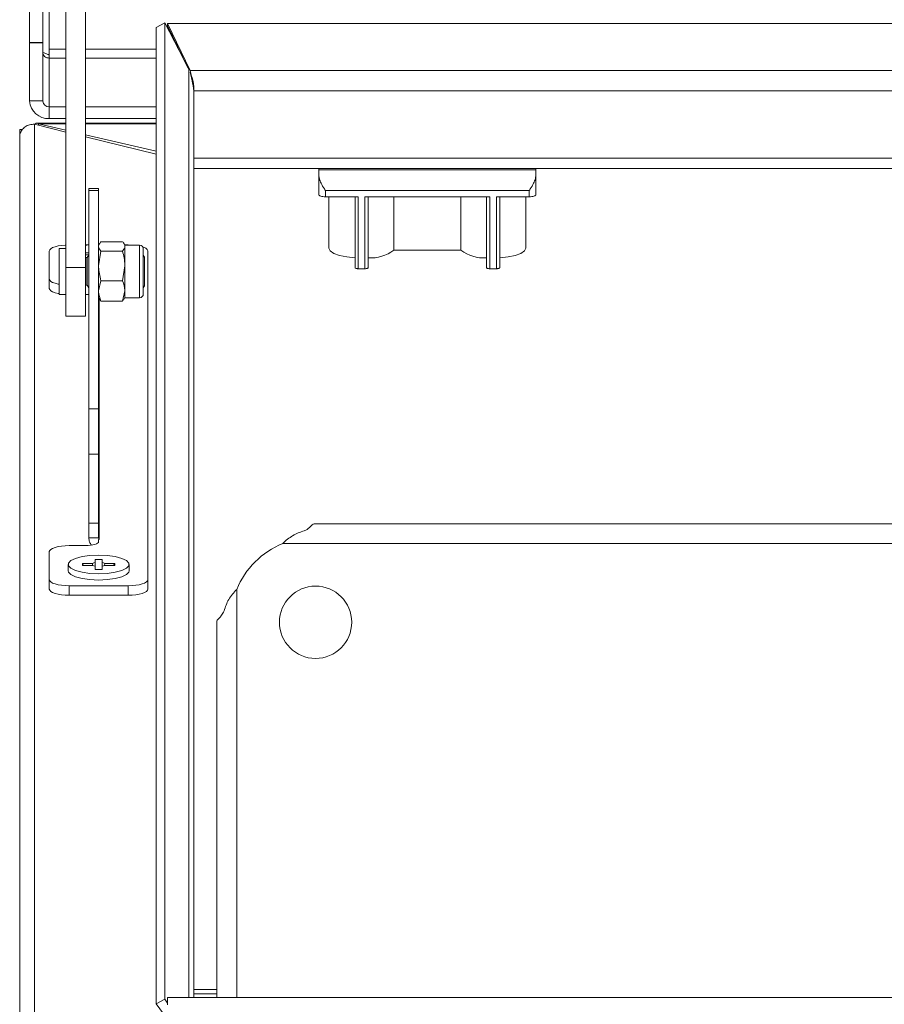
# Model space of a CAD drawing. Units: millimetres. Extents: x 0 to 2256, y -1558 to 2060.
# Drawn here: x 0 to 132, y -741 to -592 of the extents above; entities that cross this region are included whole.
import ezdxf

# ---------------------------------------------------------------- set-up
doc = ezdxf.new("R2010")
doc.units = ezdxf.units.MM

msp = doc.modelspace()

# ---------------------------------------------------------------- linework, layer by layer
at = {"color": 7, "linetype": 'Continuous', "lineweight": 15}
for p, q in [((1.5, -595.05), (1.5, -153.06)), ((3.5, -595.05), (3.5, -153.06)), ((7, -524.59), (7, -629.3)), ((10, -524.59), (10, -629.3)), ((22.05, -592.08), (20.75, -592.79)), ((20.75, -741.36), (20.75, -592.79)), ((22.05, -740.64), (22.05, -592.08)), ((22.05, -592.08), (25.7, -599.14)), ((22.5, -592.2), (22.5, -592.52)), ((22.5, -592.2), (25.93, -599.33)), ((977.5, -592.2), (22.5, -592.2)), ((22.5, -592.52), (25.59, -598.93)), ((1.5, -595.05), (3.5, -595.05)), ((1.5, -595.13), (1.5, -595.05)), ((1.5, -603.97), (1.5, -595.13)), ((1.5, -595.13), (3.5, -595.13)), ((3.5, -595.13), (3.5, -595.05)), ((3.5, -603.97), (3.5, -595.13)), ((4.5, -596.09), (4.5, -597.44)), ((24.01, -595.67), (24, -595.67)), ((24, -595.86), (24, -595.67)), ((3.5, -596.59), (3.72, -596.65)), ((4.5, -604.87), (4.5, -597.44)), ((974.07, -599.33), (25.93, -599.33)), ((26.16, -600.61), (25.93, -599.65)), ((26.5, -740.41), (26.5, -602.17)), ((973.5, -602.43), (26.5, -602.43)), ((3.5, -603.97), (1.5, -603.97)), ((4.5, -606.65), (4.5, -604.87)), ((7, -604.87), (4.5, -604.87)), ((20.75, -604.87), (10, -604.87)), ((7, -606.65), (4.5, -606.65)), ((20.75, -606.65), (10, -606.65)), ((0, -608.3), (0.45, -608.3)), ((0, -608.76), (0, -608.3)), ((2.25, -607.51), (2.25, -766.19)), ((2.25, -607.51), (7, -608.69)), ((7, -607.34), (2.63, -607.34)), ((2.86, -607.66), (2.86, -607.45)), ((2.86, -607.45), (7, -608.41)), ((20.75, -607.34), (10, -607.34)), ((0.18, -608.76), (0, -608.76)), ((0, -608.76), (0, -609.47)), ((0, -609.47), (0, -767.84)), ((10, -609.1), (20.75, -611.6)), ((10, -609.43), (20.75, -612.08)), ((973.5, -612.67), (26.5, -612.67)), ((26.5, -614.24), (973.5, -614.24)), ((45.5, -614.45), (45.5, -614.24)), ((78.5, -614.24), (78.5, -614.45)), ((45.5, -615.38), (45.5, -614.45)), ((45.5, -614.45), (78.5, -614.45)), ((45.5, -615.38), (45.5, -618.24)), ((78.5, -614.45), (78.5, -615.38)), ((78.5, -615.38), (78.5, -618.24)), ((12, -617.3), (10.5, -617.3)), ((10.5, -617.57), (10.5, -617.3)), ((12, -617.57), (12, -617.3)), ((10.5, -617.57), (12, -617.57)), ((10.5, -650.82), (10.5, -617.57)), ((12, -650.82), (12, -617.57)), ((77.5, -617.59), (46.5, -617.59)), ((46.5, -617.59), (46.5, -618.54)), ((46.5, -618.54), (51.5, -618.54)), ((47, -618.54), (47, -626.35)), ((51, -618.54), (51, -629.34)), ((51.5, -618.54), (51.5, -629.49)), ((52.5, -618.54), (71.5, -618.54)), ((52.5, -618.54), (52.5, -629.49)), ((53, -618.54), (53, -629.34)), ((56.9, -618.54), (56.9, -626.66)), ((67.1, -618.54), (67.1, -626.66)), ((71, -618.54), (71, -629.34)), ((71.5, -618.54), (71.5, -629.49)), ((72.5, -618.54), (77.5, -618.54)), ((72.5, -618.54), (72.5, -629.49)), ((73, -618.54), (73, -629.34)), ((77, -626.35), (77, -618.54)), ((77.5, -617.59), (77.5, -618.54)), ((10.43, -625.88), (10, -625.94)), ((10.43, -625.88), (10, -625.88)), ((12.12, -625.71), (12, -625.91)), ((12.36, -625.4), (15.64, -625.4)), ((16, -625.91), (15.88, -625.71)), ((16.5, -625.88), (15.98, -625.88)), ((18.24, -625.91), (16, -625.91)), ((16, -626.1), (16, -625.91)), ((16, -629.06), (16, -626.1)), ((4.5, -626.8), (4.5, -631.07)), ((7, -626.41), (6, -626.41)), ((6, -626.41), (6, -633.41)), ((10, -627.06), (10.5, -627.06)), ((10.5, -627.37), (10, -627.37)), ((10.05, -627.81), (10, -627.73)), ((10.25, -627.81), (10.05, -627.81)), ((10.05, -627.81), (10.05, -632.01)), ((10.5, -627.41), (10.25, -627.81)), ((10.25, -627.81), (10.25, -632.01)), ((12.36, -626.8), (12, -629.06)), ((12.36, -626.8), (15.64, -626.8)), ((18.8, -633.35), (18.8, -626.47)), ((19, -627.73), (18.8, -627.41)), ((19, -627.83), (19, -627.73)), ((19.5, -676.82), (19.5, -626.8)), ((56.9, -626.66), (67.1, -626.66)), ((10, -629.3), (7, -629.3)), ((7, -629.3), (7, -636.74)), ((10, -629.3), (10, -636.74)), ((15.64, -631.32), (16, -629.06)), ((16, -632.87), (16, -629.06)), ((19, -632.09), (19, -627.83)), ((52.5, -629.49), (51.5, -629.49)), ((72.5, -629.49), (71.5, -629.49)), ((4.5, -632.5), (4.5, -631.07)), ((10, -632.09), (10.05, -632.01)), ((10.05, -632.01), (10.25, -632.01)), ((10.25, -632.01), (10.5, -632.41)), ((12.36, -631.32), (12, -632.87)), ((12.36, -631.32), (15.64, -631.32)), ((18.8, -632.41), (19, -632.09)), ((6, -633.41), (7, -633.41)), ((15.64, -634.42), (16, -632.87)), ((16, -633.91), (16, -632.87)), ((12, -633.91), (12.12, -634.11)), ((12.36, -634.42), (12.15, -634.1)), ((12.36, -634.42), (15.64, -634.42)), ((15.85, -634.1), (15.64, -634.42)), ((15.88, -634.11), (16, -633.91)), ((16, -633.91), (18.24, -633.91)), ((7, -636.74), (10, -636.74)), ((10.5, -650.82), (12, -650.82)), ((10.5, -657.73), (10.5, -650.82)), ((12, -657.73), (12, -650.82)), ((10.5, -657.73), (12, -657.73)), ((10.5, -668.21), (10.5, -657.73)), ((12, -668.21), (12, -657.73)), ((10.5, -668.21), (12, -668.21)), ((10.5, -670.44), (10.5, -668.21)), ((12, -670.44), (12, -668.21)), ((44.8, -668.3), (955.2, -668.3)), ((12, -670.44), (10.5, -670.44)), ((12, -670.44), (12.1, -670.72)), ((12, -670.72), (12, -671.03)), ((12, -670.72), (12.1, -670.72)), ((4.5, -672.55), (4.5, -676.82)), ((10, -671.64), (7.5, -671.64)), ((40, -671.3), (960, -671.3)), ((11.48, -673.75), (12.52, -673.75)), ((11.48, -674.22), (11.48, -673.75)), ((12.52, -673.75), (12.52, -674.22)), ((7.35, -674.5), (7.35, -675.45)), ((9.55, -674.34), (11.07, -674.34)), ((9.55, -674.66), (9.55, -674.34)), ((9.55, -674.34), (9.71, -674.66)), ((11.07, -674.66), (9.55, -674.66)), ((11.09, -674.64), (11.07, -674.34)), ((11.48, -675.25), (11.48, -674.78)), ((12.52, -675.25), (11.48, -675.25)), ((12.52, -674.78), (12.52, -675.25)), ((12.93, -674.34), (12.9, -674.67)), ((12.93, -674.34), (14.45, -674.34)), ((14.45, -674.66), (12.93, -674.66)), ((14.45, -674.34), (14.29, -674.66)), ((14.45, -674.34), (14.45, -674.66)), ((16.65, -675.45), (16.65, -674.5)), ((4.5, -678.25), (4.5, -676.82)), ((19.5, -678.25), (19.5, -676.82)), ((7.5, -677.74), (16.5, -677.74)), ((7.5, -679.17), (7.5, -677.74)), ((16.5, -679.17), (16.5, -677.74)), ((7.5, -679.17), (16.5, -679.17)), ((30, -740.41), (30, -683.1)), ((26.5, -739.86), (30, -739.86)), ((22.05, -740.64), (20.75, -741.36)), ((24.4, -746.32), (20.75, -741.36)), ((22.5, -741.26), (22.05, -740.64)), ((22.5, -740.41), (977.5, -740.41)), ((22.5, -740.41), (22.5, -741.52))]:
    msp.add_line(p, q, dxfattribs=at)
at = {"color": 8, "linetype": 'Continuous', "lineweight": 15}
for p, q in [((4.5, -596.09), (4.5, -535.21)), ((7, -596.09), (4.5, -596.09)), ((20.75, -596.09), (10, -596.09)), ((4.5, -597.44), (7, -597.44)), ((10, -597.44), (20.75, -597.44)), ((25.7, -740.41), (25.7, -599.14)), ((2.86, -607.45), (7, -607.45)), ((10, -607.45), (20.75, -607.45)), ((18.24, -633.91), (18.24, -625.91)), ((12.1, -670.72), (12.1, -634.08)), ((33, -740.41), (33, -678.3)), ((30, -739.21), (26.5, -739.21))]:
    msp.add_line(p, q, dxfattribs=at)
at = {"color": 7, "linetype": 'Continuous', "lineweight": 15, "flags": 128}
for points in [[(45.5, -618.24), (45.52, -618.3), (45.58, -618.35), (45.67, -618.41), (45.79, -618.45), (45.94, -618.49), (46.12, -618.52), (46.3, -618.54), (46.5, -618.54)], [(77.5, -618.54), (77.7, -618.54), (77.88, -618.52), (78.06, -618.49), (78.21, -618.45), (78.33, -618.41), (78.42, -618.35), (78.48, -618.3), (78.5, -618.24)], [(7, -625.89), (6.91, -625.9), (6.35, -625.95), (5.83, -626.03), (5.38, -626.15), (5.01, -626.29), (4.73, -626.45), (4.56, -626.62), (4.5, -626.8)], [(17.25, -625.91), (17.09, -625.9), (16.5, -625.88)], [(51, -627.85), (49.73, -627.71), (48.63, -627.48), (47.77, -627.16), (47.21, -626.79), (47, -626.39), (47, -626.35)], [(77, -626.35), (77, -626.39), (76.79, -626.79), (76.23, -627.16), (75.37, -627.48), (74.27, -627.71), (73, -627.85)], [(51.5, -629.49), (51.4, -629.49), (51.31, -629.48), (51.22, -629.47), (51.15, -629.45), (51.08, -629.43), (51.04, -629.4), (51.01, -629.37), (51, -629.34)], [(53, -629.34), (52.99, -629.37), (52.96, -629.4), (52.92, -629.43), (52.85, -629.45), (52.78, -629.47), (52.69, -629.48), (52.6, -629.49), (52.5, -629.49)], [(71.5, -629.49), (71.4, -629.49), (71.31, -629.48), (71.22, -629.47), (71.15, -629.45), (71.08, -629.43), (71.04, -629.4), (71.01, -629.37), (71, -629.34)], [(73, -629.34), (72.99, -629.37), (72.96, -629.4), (72.92, -629.43), (72.85, -629.45), (72.78, -629.47), (72.69, -629.48), (72.6, -629.49), (72.5, -629.49)], [(4.5, -631.07), (4.56, -631.25), (4.73, -631.42), (5.01, -631.58), (5.38, -631.71), (5.83, -631.83), (6, -631.86)], [(4.5, -632.5), (4.56, -632.67), (4.73, -632.85), (5.01, -633), (5.38, -633.14), (5.83, -633.26), (6, -633.29)], [(10, -633.41), (10.39, -633.42), (10.5, -633.43)], [(12, -671.03), (11.96, -671.15), (11.85, -671.26), (11.66, -671.37), (11.41, -671.46), (11.11, -671.54), (10.77, -671.59), (10.39, -671.63), (10, -671.64)], [(7.5, -671.64), (6.91, -671.66), (6.35, -671.71), (5.83, -671.79), (5.38, -671.91), (5.01, -672.05), (4.73, -672.2), (4.56, -672.38), (4.5, -672.55)], [(12, -675.92), (13.31, -675.86), (14.51, -675.69), (15.51, -675.43), (16.23, -675.09), (16.6, -674.7), (16.6, -674.3), (16.23, -673.91), (15.51, -673.57), (14.51, -673.31), (13.31, -673.14), (12, -673.08), (10.69, -673.14), (9.49, -673.31), (8.49, -673.57), (7.77, -673.91), (7.4, -674.3), (7.4, -674.7), (7.77, -675.09), (8.49, -675.43), (9.49, -675.69), (10.69, -675.86), (12, -675.92)], [(7.35, -675.45), (7.4, -675.65), (7.77, -676.04), (8.49, -676.38), (9.49, -676.65), (10.69, -676.81), (12, -676.87)], [(12, -676.87), (13.31, -676.81), (14.51, -676.65), (15.51, -676.38), (16.23, -676.04), (16.6, -675.65), (16.65, -675.45)], [(4.5, -676.82), (4.56, -677), (4.73, -677.17), (5.01, -677.33), (5.38, -677.47), (5.83, -677.59), (6.35, -677.67), (6.91, -677.72), (7.5, -677.74)], [(16.5, -677.74), (17.09, -677.72), (17.65, -677.67), (18.17, -677.59), (18.62, -677.47), (18.99, -677.33), (19.27, -677.17), (19.44, -677), (19.5, -676.82)], [(4.5, -678.25), (4.56, -678.43), (4.73, -678.6), (5.01, -678.76), (5.38, -678.9), (5.83, -679.01), (6.35, -679.1), (6.91, -679.15), (7.5, -679.17)], [(16.5, -679.17), (17.09, -679.15), (17.65, -679.1), (18.17, -679.01), (18.62, -678.9), (18.99, -678.76), (19.27, -678.6), (19.44, -678.43), (19.5, -678.25)]]:
    msp.add_lwpolyline(points, dxfattribs=at)
at = {"color": 7, "linetype": 'Continuous', "lineweight": 15}
msp.add_circle((45, -683.3), 5.5, dxfattribs=at)
for centre, radius, start, end in [((4.35, -603.8), 2.85, 183.4209, 273.0552), ((4.45, -603.92), 0.951, 183.4197, 273.0576), ((18.24, -626.47), 0.562, 0, 90), ((18.59, -627.15), 0.977, 21.1197, 82.4144), ((53.34, -621.97), 5.89, 266.7127, 307.2151), ((70.66, -621.97), 5.89, 232.786, 273.2862), ((18.24, -633.35), 0.562, 270, 0), ((45, -683.3), 13, 112.6199, 157.3801), ((11.67, -675.57), 1.37, 97.8365, 116.0956), ((12.33, -675.57), 1.37, 63.9044, 82.1635), ((11.67, -673.42), 1.37, 243.9145, 262.1535), ((12.33, -673.42), 1.37, 277.8465, 296.0855)]:
    msp.add_arc(centre, radius, start, end, dxfattribs=at)
for points, knots in [([(3.5, -596.54), (3.52, -596.56), (3.55, -596.59), (3.81, -596.68), (4.14, -596.8), (4.39, -596.93), (4.5, -596.99)], [0, 0, 0, 0, 0.274286, 0.529247, 0.784164, 1, 1, 1, 1]), ([(4.5, -597.44), (4.37, -597.43), (4.11, -597.41), (3.78, -597.21), (3.55, -596.93), (3.52, -596.7), (3.5, -596.59)], [0, 0, 0, 0, 0.249983, 0.499996, 0.749995, 1, 1, 1, 1]), ([(26.5, -602.43), (26.41, -601.92), (26.22, -600.9), (26.03, -599.85), (25.93, -599.33)], [0, 0, 0, 0, 0.499995, 1, 1, 1, 1]), ([(26.5, -602.17), (26.48, -601.64), (26.45, -600.9), (26.15, -600.22), (26.06, -600.03)], [0, 0, 0, 0, 0.717758, 1, 1, 1, 1]), ([(2.25, -607.51), (2, -607.52), (1.49, -607.55), (0.81, -607.88), (0.29, -608.4), (0.03, -608.96), (0.01, -609.33), (0, -609.47)], [0, 0, 0, 0, 0.2148191, 0.432655, 0.6505101, 0.8683473, 1, 1, 1, 1]), ([(2.86, -607.45), (2.78, -607.4), (2.62, -607.3), (2.44, -607.37), (2.35, -607.52), (2.34, -607.54)], [0, 0, 0, 0, 0.454796, 0.947908, 1, 1, 1, 1]), ([(46.5, -617.59), (46.5, -617.59), (46.45, -617.51), (46.21, -617.15), (45.86, -616.56), (45.56, -615.87), (45.52, -615.52), (45.5, -615.38)], [0, 0, 0, 0, 0.003916, 0.115653, 0.517303, 0.800696, 1, 1, 1, 1]), ([(78.5, -615.38), (78.48, -615.52), (78.44, -615.87), (78.14, -616.56), (77.79, -617.15), (77.55, -617.51), (77.5, -617.59), (77.5, -617.59)], [0, 0, 0, 0, 0.199299, 0.48269, 0.884348, 0.996071, 1, 1, 1, 1]), ([(12, -626.1), (12, -626.16), (12.02, -626.4), (12.21, -626.63), (12.36, -626.8)], [0, 0, 0, 0, 0.242021, 1, 1, 1, 1]), ([(12.36, -625.4), (12.31, -625.45), (12.2, -625.55), (12.17, -625.66), (12.16, -625.72)], [0, 0, 0, 0, 0.485114, 1, 1, 1, 1]), ([(16, -626.1), (15.96, -625.92), (15.9, -625.68), (15.69, -625.45), (15.64, -625.4)], [0, 0, 0, 0, 0.776063, 1, 1, 1, 1]), ([(15.64, -626.8), (15.79, -626.63), (15.98, -626.4), (16, -626.16), (16, -626.1)], [0, 0, 0, 0, 0.757981, 1, 1, 1, 1]), ([(16, -629.06), (16, -629.01), (15.99, -628.25), (15.81, -627.5), (15.64, -626.8)], [0, 0, 0, 0, 0.0701863, 1, 1, 1, 1]), ([(12, -629.06), (12, -629.12), (12.01, -629.88), (12.19, -630.62), (12.36, -631.32)], [0, 0, 0, 0, 0.070185, 1, 1, 1, 1]), ([(16, -632.87), (16, -632.83), (15.99, -632.31), (15.81, -631.8), (15.64, -631.32)], [0, 0, 0, 0, 0.070185, 1, 1, 1, 1]), ([(12, -632.87), (12, -632.91), (12.01, -633.43), (12.19, -633.95), (12.36, -634.42)], [0, 0, 0, 0, 0.070185, 1, 1, 1, 1]), ([(43.27, -669.38), (42.66, -669.59), (41.47, -670.01), (40.49, -670.87), (40, -671.3)], [0, 0, 0, 0, 0.503159, 1, 1, 1, 1]), ([(44.8, -668.3), (44.71, -668.33), (44.53, -668.39), (44.18, -668.78), (43.83, -669.1), (43.51, -669.29), (43.35, -669.35), (43.27, -669.38)], [0, 0, 0, 0, 0.335869, 0.608053, 0.824006, 0.915643, 1, 1, 1, 1]), ([(10.5, -670.44), (10.52, -670.66), (10.57, -671.07), (10.81, -671.41), (10.92, -671.56)], [0, 0, 0, 0, 0.544395, 1, 1, 1, 1]), ([(11.48, -674.22), (11.48, -674.34), (11.48, -674.52), (11.48, -674.7), (11.48, -674.75)], [0, 0, 0, 0, 0.709383, 1, 1, 1, 1]), ([(12.52, -674.75), (12.52, -674.7), (12.52, -674.52), (12.52, -674.34), (12.52, -674.22)], [0, 0, 0, 0, 0.290617, 1, 1, 1, 1]), ([(33, -678.3), (32.56, -678.79), (31.67, -679.76), (31.28, -680.97), (31.08, -681.57)], [0, 0, 0, 0, 0.504159, 1, 1, 1, 1]), ([(31.08, -681.57), (30.95, -681.8), (30.71, -682.21), (30.37, -682.67), (30.07, -682.91), (30.03, -683.03), (30, -683.1)], [0, 0, 0, 0, 0.282552, 0.495957, 0.701674, 1, 1, 1, 1])]:
    msp.add_open_spline(points, degree=3, knots=knots, dxfattribs=at)

doc.saveas('drawing.dxf')
